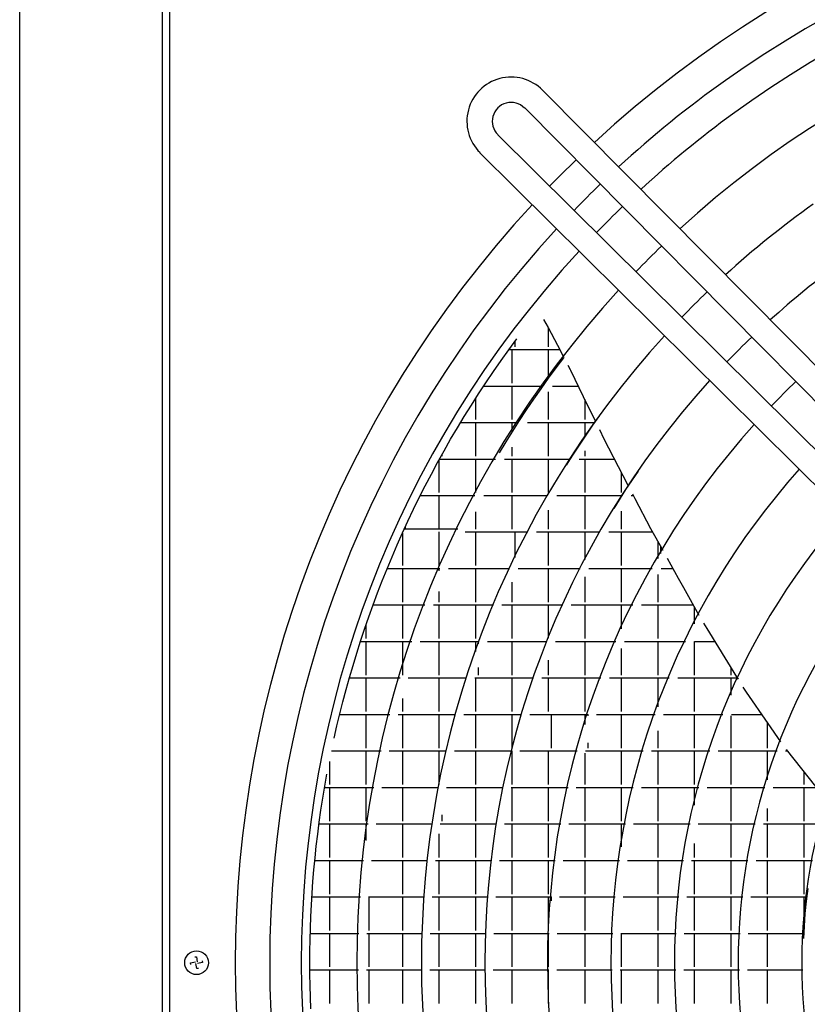
# Model space of a CAD drawing. Units: millimetres. Extents: x 3521 to 8565, y 1744 to 9197.
# Drawn here: x 5556 to 5804, y 7268 to 7578 of the extents above; entities that cross this region are included whole.
import ezdxf

# ---------------------------------------------------------------- set-up
doc = ezdxf.new("R2010")
doc.units = ezdxf.units.MM
doc.layers.add('1', color=7, linetype='Continuous')

# ---------------------------------------------------------------- blocks, each defined once
blk = doc.blocks.new('SA_links_1__1', base_point=(6125.45, 7477))
at = {"color": 3, "linetype": 'Continuous'}
blk.add_line((5601.15, 6312), (5601.15, 8809.25), dxfattribs=at)
at = {"color": 7, "linetype": 'Continuous'}
blk.add_line((5556.15, 6316), (5556.15, 8782), dxfattribs=at)
at = {"color": 2, "linetype": 'Continuous'}
blk.add_line((5603.4, 7653.37), (5603.4, 6908.37), dxfattribs=at)
at = {"color": 6, "linetype": 'Continuous'}
for p, q in [((5721.2, 7483.54), (5722.71, 7481.06)), ((5722.71, 7481.06), (5725.62, 7475.5)), ((5722.75, 7480.98), (5722.75, 7475.01)), ((5710.35, 7474.05), (5712.86, 7477.47)), ((5712.15, 7476.5), (5712.15, 7475.01)), ((5725.62, 7475.5), (5727.65, 7471.64)), ((5707.88, 7470.61), (5710.35, 7474.05)), ((5710.39, 7474.11), (5726.35, 7474.11)), ((5711.25, 7474.11), (5711.25, 7463.51)), ((5722.75, 7474.11), (5722.75, 7465.08)), ((5705.46, 7467.14), (5707.88, 7470.61)), ((5727.57, 7471.54), (5725.13, 7468.31)), ((5728.93, 7469.19), (5729.63, 7467.86)), ((5703.09, 7463.65), (5705.46, 7467.14)), ((5725.13, 7468.31), (5722.73, 7465.05)), ((5729.63, 7467.86), (5729.77, 7467.6)), ((5729.77, 7467.6), (5733.77, 7459.34)), ((5700.76, 7460.13), (5703.09, 7463.65)), ((5722.73, 7465.05), (5720.38, 7461.77)), ((5698.49, 7456.59), (5700.76, 7460.13)), ((5702.4, 7462.61), (5720.98, 7462.61)), ((5711.25, 7462.61), (5711.25, 7452.01)), ((5720.38, 7461.77), (5718.07, 7458.47)), ((5722.75, 7460.79), (5722.75, 7452.01)), ((5724.05, 7462.61), (5732.19, 7462.61)), ((5699.75, 7458.55), (5699.75, 7452.01)), ((5718.07, 7458.47), (5715.81, 7455.13)), ((5733.77, 7459.34), (5737.6, 7451.47)), ((5734.25, 7458.36), (5734.25, 7452.01)), ((5696.27, 7453.02), (5698.49, 7456.59)), ((5715.81, 7455.13), (5713.6, 7451.78)), ((5694.09, 7449.43), (5696.27, 7453.02)), ((5695.11, 7451.11), (5713.17, 7451.11)), ((5699.75, 7451.11), (5699.75, 7440.51)), ((5711.25, 7451.11), (5711.25, 7448.12)), ((5713.6, 7451.78), (5711.43, 7448.4)), ((5716.15, 7451.11), (5737.34, 7451.11)), ((5722.75, 7451.11), (5722.75, 7440.51)), ((5734.25, 7451.11), (5734.25, 7446.69)), ((5738.91, 7453.3), (5736.71, 7450.23)), ((5691.96, 7445.82), (5694.09, 7449.43)), ((5711.43, 7448.4), (5709.31, 7445)), ((5736.71, 7450.23), (5734.55, 7447.13)), ((5738.84, 7448.91), (5740.25, 7446.01)), ((5689.89, 7442.19), (5691.96, 7445.82)), ((5709.31, 7445), (5707.23, 7441.58)), ((5734.55, 7447.13), (5732.43, 7444.01)), ((5740.25, 7446.01), (5746.28, 7434.41)), ((5687.86, 7438.54), (5689.89, 7442.19)), ((5711.25, 7443.38), (5711.25, 7440.51)), ((5732.43, 7444.01), (5730.36, 7440.87)), ((5734.25, 7442.23), (5734.25, 7440.51)), ((5685.89, 7434.87), (5687.86, 7438.54)), ((5688.25, 7439.24), (5688.25, 7429.01)), ((5688.46, 7439.61), (5706.07, 7439.61)), ((5689.15, 7440.86), (5689.15, 7440.51)), ((5699.75, 7439.61), (5699.75, 7429.01)), ((5708.98, 7439.61), (5729.55, 7439.61)), ((5711.25, 7439.61), (5711.25, 7429.01)), ((5722.75, 7439.61), (5722.75, 7429.01)), ((5730.36, 7440.87), (5728.33, 7437.71)), ((5732.52, 7439.61), (5743.57, 7439.61)), ((5734.25, 7439.61), (5734.25, 7429.01)), ((5745.75, 7435.43), (5745.75, 7429.01)), ((5751.03, 7435.79), (5747.12, 7429.96)), ((5683.96, 7431.19), (5685.89, 7434.87)), ((5746.28, 7434.41), (5747.95, 7431.2)), ((5682.09, 7427.49), (5683.96, 7431.19)), ((5747.12, 7429.96), (5743.38, 7424.05)), ((5680.27, 7423.78), (5682.09, 7427.49)), ((5682.4, 7428.11), (5699.63, 7428.11)), ((5688.25, 7428.11), (5688.25, 7417.51)), ((5702.47, 7428.11), (5722.51, 7428.11)), ((5711.25, 7428.11), (5711.25, 7417.51)), ((5725.41, 7428.11), (5745.95, 7428.11)), ((5734.25, 7428.11), (5734.25, 7417.51)), ((5745.75, 7428.11), (5745.75, 7427.79)), ((5748.91, 7428.11), (5749.56, 7428.11)), ((5749.27, 7428.67), (5750.05, 7427.17)), ((5750.05, 7427.17), (5754.97, 7417.72)), ((5678.5, 7420.05), (5680.27, 7423.78)), ((5699.75, 7422.94), (5699.75, 7417.51)), ((5722.75, 7423.49), (5722.75, 7417.51)), ((5745.75, 7423.12), (5745.75, 7417.51)), ((5676.78, 7416.31), (5678.5, 7420.05)), ((5694.25, 7417.51), (5677.33, 7417.51)), ((5677.65, 7418.21), (5677.65, 7417.51)), ((5688.25, 7416.61), (5688.25, 7406.01)), ((5696.59, 7416.61), (5716.18, 7416.61)), ((5699.75, 7416.61), (5699.75, 7406.01)), ((5712.15, 7416.61), (5712.15, 7408.6)), ((5719, 7416.61), (5738.99, 7416.61)), ((5722.75, 7416.61), (5722.75, 7406.01)), ((5734.25, 7416.61), (5734.25, 7407.97)), ((5741.86, 7416.61), (5755.58, 7416.61)), ((5745.75, 7416.61), (5745.75, 7406.01)), ((5754.97, 7417.72), (5758.79, 7410.86)), ((5675.11, 7412.55), (5676.78, 7416.31)), ((5676.75, 7416.25), (5676.75, 7406.01)), ((5757.25, 7413.62), (5757.25, 7408.27)), ((5673.49, 7408.79), (5675.11, 7412.55)), ((5758.15, 7412.01), (5758.15, 7409.78)), ((5671.92, 7405.01), (5673.49, 7408.79)), ((5760.2, 7408.34), (5763.71, 7402.04)), ((5670.4, 7401.23), (5671.92, 7405.01)), ((5671.96, 7405.11), (5688.57, 7405.11)), ((5676.75, 7405.11), (5676.75, 7394.51)), ((5688.25, 7405.11), (5688.25, 7404.37)), ((5691.29, 7405.11), (5710.49, 7405.11)), ((5699.75, 7405.11), (5699.75, 7394.51)), ((5713.26, 7405.11), (5732.76, 7405.11)), ((5722.75, 7405.11), (5722.75, 7394.51)), ((5735.56, 7405.11), (5755.46, 7405.11)), ((5745.75, 7405.11), (5745.75, 7394.51)), ((5758.33, 7405.11), (5762, 7405.11)), ((5668.94, 7397.44), (5670.4, 7401.23)), ((5734.25, 7402.5), (5734.25, 7394.51)), ((5757.25, 7403.19), (5757.25, 7394.51)), ((5763.71, 7402.04), (5765.38, 7399.06)), ((5688.25, 7397.89), (5688.25, 7394.51)), ((5711.25, 7400.78), (5711.25, 7394.51)), ((5765.38, 7399.06), (5770.21, 7390.4)), ((5667.53, 7393.64), (5668.94, 7397.44)), ((5666.16, 7389.84), (5667.53, 7393.64)), ((5667.51, 7393.61), (5683.87, 7393.61)), ((5676.75, 7393.61), (5676.75, 7383.01)), ((5686.55, 7393.61), (5705.42, 7393.61)), ((5688.25, 7393.61), (5688.25, 7383.01)), ((5699.75, 7393.61), (5699.75, 7383.01)), ((5708.12, 7393.61), (5727.22, 7393.61)), ((5711.25, 7393.61), (5711.25, 7383.01)), ((5722.75, 7393.61), (5722.75, 7383.13)), ((5729.98, 7393.61), (5749.37, 7393.61)), ((5734.25, 7393.61), (5734.25, 7383.01)), ((5745.75, 7393.61), (5745.75, 7386.04)), ((5752.16, 7393.61), (5768.42, 7393.61)), ((5757.25, 7393.61), (5757.25, 7383.01)), ((5768.75, 7393.02), (5768.75, 7387.66)), ((5664.85, 7386.03), (5666.16, 7389.84)), ((5663.59, 7382.22), (5664.85, 7386.03)), ((5665.25, 7387.19), (5665.25, 7383.01)), ((5771.67, 7387.83), (5772.68, 7386.21)), ((5772.68, 7386.21), (5782.09, 7370.97)), ((5662.38, 7378.4), (5663.59, 7382.22)), ((5663.55, 7382.11), (5679.69, 7382.11)), ((5665.25, 7382.11), (5665.25, 7371.51)), ((5676.75, 7382.11), (5676.75, 7371.51)), ((5682.34, 7382.11), (5700.91, 7382.11)), ((5688.25, 7382.11), (5688.25, 7371.51)), ((5699.75, 7382.11), (5699.75, 7378.9)), ((5700.65, 7382.11), (5700.65, 7381.41)), ((5703.58, 7382.11), (5722.33, 7382.11)), ((5711.25, 7382.11), (5711.25, 7371.51)), ((5725.03, 7382.11), (5744.01, 7382.11)), ((5734.25, 7382.11), (5734.25, 7371.51)), ((5745.75, 7379.85), (5745.75, 7371.51)), ((5746.74, 7382.11), (5765.99, 7382.11)), ((5757.25, 7382.11), (5757.25, 7371.51)), ((5768.75, 7382.06), (5768.75, 7371.51)), ((5768.78, 7382.11), (5775.21, 7382.11)), ((5661.21, 7374.58), (5662.38, 7378.4)), ((5722.75, 7376.25), (5722.75, 7371.51)), ((5660.1, 7370.76), (5661.21, 7374.58)), ((5700.65, 7373.87), (5700.65, 7371.51)), ((5780.25, 7373.95), (5780.25, 7371.51)), ((5659.04, 7366.94), (5660.1, 7370.76)), ((5660.06, 7370.61), (5676.01, 7370.61)), ((5665.25, 7370.61), (5665.25, 7360.01)), ((5678.62, 7370.61), (5696.95, 7370.61)), ((5688.25, 7370.61), (5688.25, 7360.01)), ((5699.57, 7370.61), (5718.05, 7370.61)), ((5699.75, 7370.61), (5699.75, 7360.01)), ((5711.25, 7370.61), (5711.25, 7360.01)), ((5720.7, 7370.61), (5739.33, 7370.61)), ((5722.75, 7370.61), (5722.75, 7360.01)), ((5734.25, 7370.61), (5734.25, 7360.01)), ((5742, 7370.61), (5760.84, 7370.61)), ((5745.75, 7370.61), (5745.75, 7360.01)), ((5757.25, 7370.61), (5757.25, 7361.47)), ((5763.54, 7370.61), (5782.31, 7370.61)), ((5768.75, 7370.61), (5768.75, 7360.01)), ((5780.25, 7370.61), (5780.25, 7365.16)), ((5782.09, 7370.97), (5782.53, 7370.26)), ((5658.03, 7363.12), (5659.04, 7366.94)), ((5784.1, 7367.72), (5785.06, 7366.15)), ((5676.75, 7364.15), (5676.75, 7360.01)), ((5785.06, 7366.15), (5791.89, 7356.28)), ((5657.07, 7359.31), (5658.03, 7363.12)), ((5656.15, 7355.49), (5657.07, 7359.31)), ((5657.02, 7359.11), (5672.81, 7359.11)), ((5665.25, 7359.11), (5665.25, 7348.51)), ((5675.39, 7359.11), (5693.53, 7359.11)), ((5676.75, 7359.11), (5676.75, 7348.51)), ((5688.25, 7359.11), (5688.25, 7348.51)), ((5696.12, 7359.11), (5714.34, 7359.11)), ((5699.75, 7359.11), (5699.75, 7348.51)), ((5711.25, 7359.11), (5711.25, 7348.51)), ((5716.95, 7359.11), (5735.28, 7359.11)), ((5723.65, 7359.11), (5723.65, 7348.51)), ((5734.25, 7359.11), (5734.25, 7355.91)), ((5735.15, 7359.11), (5735.15, 7358.7)), ((5737.91, 7359.11), (5756.41, 7359.11)), ((5745.75, 7359.11), (5745.75, 7348.51)), ((5759.06, 7359.11), (5777.75, 7359.11)), ((5768.75, 7359.11), (5768.75, 7348.51)), ((5780.25, 7358.63), (5780.25, 7348.51)), ((5780.45, 7359.11), (5789.93, 7359.11)), ((5655.29, 7351.68), (5656.15, 7355.49)), ((5791.75, 7356.49), (5791.75, 7348.51)), ((5791.89, 7356.28), (5795.92, 7350.46)), ((5757.25, 7353.91), (5757.25, 7348.51)), ((5735.15, 7350.17), (5735.15, 7348.51)), ((5654.42, 7347.61), (5670.07, 7347.61)), ((5665.25, 7347.61), (5665.25, 7337.01)), ((5672.63, 7347.61), (5690.58, 7347.61)), ((5676.75, 7347.61), (5676.75, 7337.01)), ((5688.25, 7347.61), (5688.25, 7337.01)), ((5693.15, 7347.61), (5711.17, 7347.61)), ((5699.75, 7347.61), (5699.75, 7337.01)), ((5711.25, 7347.61), (5711.25, 7337.01)), ((5713.74, 7347.61), (5731.85, 7347.61)), ((5722.75, 7347.61), (5722.75, 7337.01)), ((5734.25, 7346.92), (5734.25, 7337.01)), ((5734.44, 7347.61), (5752.65, 7347.61)), ((5745.75, 7347.61), (5745.75, 7337.01)), ((5755.25, 7347.61), (5773.6, 7347.61)), ((5757.25, 7347.61), (5757.25, 7337.01)), ((5768.75, 7347.61), (5768.75, 7337.01)), ((5776.23, 7347.61), (5794.84, 7347.61)), ((5780.25, 7347.61), (5780.25, 7337.01)), ((5791.75, 7347.61), (5791.75, 7338.51)), ((5797.52, 7347.61), (5798.07, 7347.61)), ((5797.7, 7348.08), (5802.58, 7341.92)), ((5653.75, 7344.29), (5653.75, 7337.01)), ((5652.31, 7336.48), (5652.98, 7340.27)), ((5802.58, 7341.92), (5808.93, 7333.89)), ((5803.25, 7341.06), (5803.25, 7337.01)), ((5651.68, 7332.69), (5652.31, 7336.48)), ((5652.25, 7336.11), (5667.79, 7336.11)), ((5653.75, 7336.11), (5653.75, 7325.51)), ((5665.25, 7336.11), (5665.25, 7325.51)), ((5670.33, 7336.11), (5688.15, 7336.11)), ((5676.75, 7336.11), (5676.75, 7325.51)), ((5690.69, 7336.11), (5708.53, 7336.11)), ((5699.75, 7336.11), (5699.75, 7325.51)), ((5711.07, 7336.11), (5728.99, 7336.11)), ((5711.25, 7336.11), (5711.25, 7325.51)), ((5722.75, 7336.11), (5722.75, 7325.51)), ((5731.55, 7336.11), (5749.53, 7336.11)), ((5734.25, 7336.11), (5734.25, 7325.51)), ((5745.75, 7336.11), (5745.75, 7325.51)), ((5752.1, 7336.11), (5770.17, 7336.11)), ((5757.25, 7336.11), (5757.25, 7325.51)), ((5768.75, 7336.11), (5768.75, 7330.52)), ((5772.76, 7336.11), (5791.03, 7336.11)), ((5780.25, 7336.11), (5780.25, 7325.51)), ((5793.64, 7336.11), (5807.17, 7336.11)), ((5803.25, 7336.11), (5803.25, 7325.51)), ((5651.1, 7328.92), (5651.68, 7332.69)), ((5650.57, 7325.15), (5651.1, 7328.92)), ((5689.15, 7327.5), (5689.15, 7325.51)), ((5791.75, 7329.46), (5791.75, 7325.51)), ((5650.08, 7321.39), (5650.57, 7325.15)), ((5650.5, 7324.61), (5665.95, 7324.61)), ((5653.75, 7324.61), (5653.75, 7314.01)), ((5665.25, 7324.61), (5665.25, 7319.33)), ((5668.48, 7324.61), (5686.18, 7324.61)), ((5676.75, 7324.61), (5676.75, 7314.01)), ((5688.71, 7324.61), (5706.41, 7324.61)), ((5699.75, 7324.61), (5699.75, 7314.01)), ((5708.95, 7324.61), (5726.7, 7324.61)), ((5711.25, 7324.61), (5711.25, 7314.01)), ((5722.75, 7324.61), (5722.75, 7314.01)), ((5729.24, 7324.61), (5747.03, 7324.61)), ((5734.25, 7324.61), (5734.25, 7314.01)), ((5745.75, 7324.61), (5745.75, 7317.33)), ((5749.58, 7324.61), (5767.42, 7324.61)), ((5757.25, 7324.61), (5757.25, 7314.01)), ((5769.98, 7324.61), (5787.97, 7324.61)), ((5780.25, 7324.61), (5780.25, 7314.01)), ((5790.54, 7324.61), (5808.57, 7324.61)), ((5791.75, 7324.61), (5791.75, 7314.01)), ((5803.25, 7324.61), (5803.25, 7314.01)), ((5649.63, 7317.64), (5650.08, 7321.39)), ((5688.25, 7321.53), (5688.25, 7314.01)), ((5649.24, 7313.91), (5649.63, 7317.64)), ((5768.75, 7318.38), (5768.75, 7314.01)), ((5648.88, 7310.18), (5649.24, 7313.91)), ((5649.16, 7313.11), (5664.55, 7313.11)), ((5653.75, 7313.11), (5653.75, 7302.51)), ((5667.06, 7313.11), (5684.66, 7313.11)), ((5676.75, 7313.11), (5676.75, 7302.51)), ((5687.18, 7313.11), (5704.8, 7313.11)), ((5688.25, 7313.11), (5688.25, 7302.51)), ((5699.75, 7313.11), (5699.75, 7302.51)), ((5707.32, 7313.11), (5724.95, 7313.11)), ((5711.25, 7313.11), (5711.25, 7302.51)), ((5722.75, 7313.11), (5722.75, 7302.51)), ((5727.47, 7313.11), (5745.13, 7313.11)), ((5734.25, 7313.11), (5734.25, 7302.51)), ((5747.65, 7313.11), (5765.34, 7313.11)), ((5757.25, 7313.11), (5757.25, 7302.51)), ((5767.87, 7313.11), (5785.67, 7313.11)), ((5768.75, 7313.11), (5768.75, 7302.51)), ((5780.25, 7313.11), (5780.25, 7302.51)), ((5788.21, 7313.11), (5805.98, 7313.11)), ((5791.75, 7313.11), (5791.75, 7302.51)), ((5803.25, 7313.11), (5803.25, 7302.51)), ((5648.57, 7306.47), (5648.88, 7310.18)), ((5648.3, 7302.77), (5648.57, 7306.47)), ((5648.08, 7299.08), (5648.3, 7302.77)), ((5648.23, 7301.61), (5663.57, 7301.61)), ((5653.75, 7301.61), (5653.75, 7291.01)), ((5666.07, 7301.61), (5683.63, 7301.61)), ((5666.15, 7301.61), (5666.15, 7291.01)), ((5676.75, 7301.61), (5676.75, 7291.01)), ((5686.13, 7301.61), (5703.69, 7301.61)), ((5688.25, 7301.61), (5688.25, 7291.01)), ((5699.75, 7301.61), (5699.75, 7291.01)), ((5706.19, 7301.61), (5723.74, 7301.61)), ((5711.25, 7301.61), (5711.25, 7291.01)), ((5722.75, 7301.61), (5722.75, 7291.01)), ((5723.65, 7301.61), (5723.65, 7300.4)), ((5726.25, 7301.61), (5743.8, 7301.61)), ((5734.25, 7301.61), (5734.25, 7291.01)), ((5746.32, 7301.61), (5763.9, 7301.61)), ((5757.25, 7301.61), (5757.25, 7291.01)), ((5766.42, 7301.61), (5784.07, 7301.61)), ((5768.75, 7301.61), (5768.75, 7291.01)), ((5780.25, 7301.61), (5780.25, 7291.01)), ((5786.59, 7301.61), (5804.21, 7301.61)), ((5791.75, 7301.61), (5791.75, 7291.01)), ((5803.25, 7301.61), (5803.25, 7291.01)), ((5804.53, 7304.22), (5804.04, 7300.26)), ((5804.15, 7301.61), (5804.15, 7301.16)), ((5647.89, 7295.41), (5648.08, 7299.08)), ((5804.04, 7300.26), (5803.64, 7296.32)), ((5647.75, 7291.75), (5647.89, 7295.41)), ((5803.64, 7296.32), (5803.34, 7292.42)), ((5803.34, 7292.42), (5803.12, 7288.54)), ((5647.65, 7288.11), (5647.75, 7291.75)), ((5647.71, 7290.11), (5663.03, 7290.11)), ((5653.75, 7290.11), (5653.75, 7279.51)), ((5665.53, 7290.11), (5683.04, 7290.11)), ((5666.15, 7290.11), (5666.15, 7279.51)), ((5676.75, 7290.11), (5676.75, 7279.51)), ((5685.54, 7290.11), (5703.05, 7290.11)), ((5688.25, 7290.11), (5688.25, 7279.51)), ((5699.75, 7290.11), (5699.75, 7279.51)), ((5705.55, 7290.11), (5723.06, 7290.11)), ((5711.25, 7290.11), (5711.25, 7279.51)), ((5722.75, 7290.11), (5722.75, 7279.51)), ((5725.56, 7290.11), (5743.07, 7290.11)), ((5734.25, 7290.11), (5734.25, 7279.51)), ((5745.57, 7290.11), (5763.08, 7290.11)), ((5745.75, 7290.11), (5745.75, 7279.51)), ((5757.25, 7290.11), (5757.25, 7279.51)), ((5765.58, 7290.11), (5783.18, 7290.11)), ((5768.75, 7290.11), (5768.75, 7279.51)), ((5780.25, 7290.11), (5780.25, 7279.51)), ((5785.68, 7290.11), (5803.21, 7290.11)), ((5791.75, 7290.11), (5791.75, 7279.51)), ((5647.59, 7284.48), (5647.65, 7288.11)), ((5647.57, 7280.87), (5647.59, 7284.48)), ((5647.59, 7277.27), (5647.57, 7280.87)), ((5647.58, 7278.61), (5662.91, 7278.61)), ((5647.65, 7273.64), (5647.59, 7277.27)), ((5653.75, 7278.61), (5653.75, 7268.01)), ((5665.41, 7278.61), (5682.91, 7278.61)), ((5666.15, 7278.61), (5666.15, 7268.01)), ((5676.75, 7278.61), (5676.75, 7268.01)), ((5685.41, 7278.61), (5702.91, 7278.61)), ((5688.25, 7278.61), (5688.25, 7268.01)), ((5699.75, 7278.61), (5699.75, 7268.01)), ((5705.41, 7278.61), (5722.91, 7278.61)), ((5711.25, 7278.61), (5711.25, 7268.01)), ((5722.75, 7278.61), (5722.75, 7268.01)), ((5725.41, 7278.61), (5742.91, 7278.61)), ((5734.25, 7278.61), (5734.25, 7268.01)), ((5745.41, 7278.61), (5762.91, 7278.61)), ((5745.75, 7278.61), (5745.75, 7268.01)), ((5757.25, 7278.61), (5757.25, 7268.01)), ((5765.41, 7278.61), (5782.98, 7278.61)), ((5768.75, 7278.61), (5768.75, 7268.01)), ((5780.25, 7278.61), (5780.25, 7268.01)), ((5785.48, 7278.61), (5802.98, 7278.61)), ((5791.75, 7278.61), (5791.75, 7268.01)), ((5647.75, 7270), (5647.65, 7273.64)), ((5647.89, 7266.34), (5647.75, 7270))]:
    blk.add_line(p, q, dxfattribs=at)
at = {"color": 1, "linetype": 'Continuous'}
for p, q in [((5610.01, 7280.83), (5611.6, 7281.09)), ((5610.1, 7280.3), (5610.01, 7280.83)), ((5611.33, 7282.68), (5611.86, 7282.76)), ((5611.95, 7278.99), (5611.68, 7280.57)), ((5611.86, 7282.76), (5612.12, 7281.18)), ((5613.79, 7280.92), (5612.21, 7280.66)), ((5613.7, 7281.45), (5613.79, 7280.92)), ((5612.48, 7279.07), (5611.95, 7278.99))]:
    blk.add_line(p, q, dxfattribs=at)
blk.add_circle((5611.9, 7280.87), 3.75, dxfattribs=at)
at = {"layer": '1', "color": 1, "linetype": 'Continuous'}
for p, q in [((5949.49, 7325.23), (5720.92, 7555.85)), ((5715.3, 7550.26), (5943.86, 7319.6)), ((5937.28, 7313.37), (5706.82, 7541.77)), ((5701.17, 7536.1), (5931.84, 7307.58))]:
    blk.add_line(p, q, dxfattribs=at)
at = {"layer": '1', "color": 3, "linetype": 'Continuous'}
for radius, start, end in [(351.79, 47.2168, 132.7144), (340.96, 47.2792, 125.3655), (351.79, 134.0057, 135.9262), (351.79, 137.2288, 222.7848)]:
    blk.add_arc((5975.9, 7280.87), radius, start, end, dxfattribs=at)
at = {"layer": '1', "color": 1, "linetype": 'Continuous'}
for centre, radius, start, end in [((5975.85, 7280.92), 330.95, 47.3288, 126.1069), ((5975.9, 7280.87), 313.52, 48.6019, 132.4663), ((5711.01, 7546.06), 13.92, 44.6473, 225.3525), ((5711.01, 7546.06), 5.92, 44.6473, 225.3525), ((5975.85, 7280.92), 330.95, 126.1069, 132.586), ((5975.85, 7280.92), 330.95, 133.9591, 135.968), ((5975.9, 7280.87), 293.15, 125.3588, 132.3078), ((5975.9, 7280.87), 313.52, 133.9162, 136.0079), ((5975.85, 7280.92), 330.95, 137.352, 222.6747), ((5975.9, 7280.87), 273.14, 126.0981, 132.1292), ((5975.9, 7280.87), 313.52, 137.4684, 222.5488), ((5975.9, 7280.87), 293.15, 133.8591, 136.0601), ((5975.9, 7280.87), 293.15, 137.6213, 222.3981), ((5975.9, 7280.87), 273.14, 133.7947, 136.1189), ((5975.9, 7280.87), 273.14, 137.7938, 222.2281), ((5975.9, 7280.87), 253.42, 133.7212, 136.186), ((5975.9, 7280.87), 253.42, 137.9905, 222.0343), ((5975.9, 7280.87), 233.42, 138.224, 221.8042), ((5975.9, 7280.87), 213.43, 138.5012, 221.5311), ((5975.9, 7280.87), 193.33, 138.8378, 221.1995), ((5975.9, 7280.87), 173.3, 139.251, 220.7924)]:
    blk.add_arc(centre, radius, start, end, dxfattribs=at)
at = {"layer": '1', "color": 2, "linetype": 'Continuous'}
for start, end in [(125.3655, 132.6498), (133.9824, 135.9475), (137.2912, 222.7234)]:
    blk.add_arc((5975.9, 7280.87), 340.96, start, end, dxfattribs=at)

msp = doc.modelspace()

# ---------------------------------------------------------------- block references
msp.add_blockref('SA_links_1__1', (6125.45, 7477))

doc.saveas('drawing.dxf')
